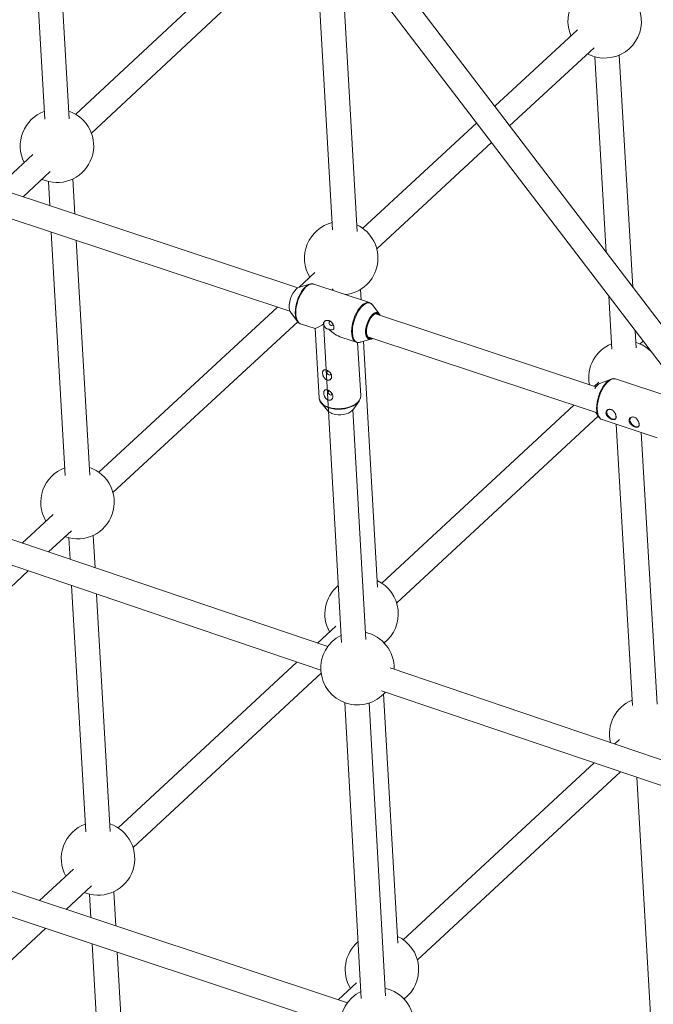
# Model space of a CAD drawing. Units: millimetres. Extents: x -4728 to 4681, y -3132 to 3577.
# Drawn here: x 231 to 645, y 1918 to 2561 of the extents above; entities that cross this region are included whole.
import ezdxf

# ---------------------------------------------------------------- set-up
doc = ezdxf.new("R2010")
doc.units = ezdxf.units.MM

msp = doc.modelspace()

# ---------------------------------------------------------------- linework, layer by layer
at = {"color": 7, "linetype": 'Continuous', "lineweight": 15}
for p, q in [((672.94, 2331.71), (-33.5, 3257.81)), ((-44.67, 3246.06), (661.35, 2320.53)), ((235.83, 2688.43), (246.9, 2496.23)), ((262.91, 2496.54), (251.76, 2690.09)), ((409.64, 2632.36), (267.17, 2499.42)), ((277.4, 2487.09), (420.55, 2620.66)), ((424.14, 2614.21), (435.03, 2423.85)), ((451.12, 2422.78), (440.4, 2610.18)), ((595.13, 2554.67), (541.03, 2504.65)), ((550.77, 2491.87), (605.99, 2542.92)), ((606.43, 2537.06), (613.87, 2409.16)), ((631.22, 2386.42), (622.39, 2538.14)), ((529.22, 2493.74), (454.74, 2424.88)), ((463.89, 2411.56), (538.97, 2480.96)), ((239.04, 2473.18), (215.44, 2451.16)), ((232.75, 2445.42), (250.47, 2461.96)), ((412.21, 2385.91), (198.47, 2456.79)), ((245.06, 2456.91), (247.17, 2456.08)), ((249.25, 2455.48), (250.16, 2439.65)), ((266.5, 2434.23), (265.18, 2457.13)), ((193.43, 2441.6), (407.17, 2370.73)), ((251.15, 2422.46), (260.32, 2263.27)), ((276.33, 2263.59), (267.49, 2417.05)), ((423.38, 2395.9), (412.99, 2386.29)), ((420.17, 2388.4), (413.15, 2386.34)), ((419.39, 2388.09), (420.17, 2388.4)), ((422.68, 2388.39), (422.48, 2388.45)), ((459.16, 2376.3), (422.68, 2388.39)), ((434.57, 2384.45), (435.51, 2385.32)), ((453.67, 2378.12), (453.28, 2384.99)), ((615.53, 2380.6), (617.55, 2345.89)), ((399.06, 2373.42), (282.21, 2265.4)), ((407.67, 2369.82), (412.07, 2363.98)), ((465.58, 2368.96), (461.17, 2374.8)), ((607.13, 2321.28), (463.04, 2369.06)), ((291.45, 2252.16), (412.24, 2363.82)), ((412.07, 2363.98), (411.69, 2364.58)), ((413.93, 2362.54), (414.09, 2362.48)), ((414.09, 2362.48), (423.61, 2359.33)), ((429.13, 2363.44), (440.76, 2154.19)), ((423.54, 2359.35), (426.2, 2314.02)), ((633.53, 2346.69), (632.88, 2357.86)), ((441.04, 2353.54), (450.56, 2350.39)), ((453.45, 2315.62), (451.42, 2350.25)), ((453.07, 2350.38), (460.1, 2352.44)), ((464.42, 2190.21), (455.22, 2351.01)), ((458.01, 2353.87), (607.21, 2304.4)), ((637.99, 2351.15), (635.95, 2349.26)), ((609.08, 2324.34), (606.14, 2321.61)), ((617.01, 2326.29), (609.8, 2323.53)), ((620.01, 2326.43), (619.8, 2326.5)), ((656.02, 2314.49), (620.01, 2326.43)), ((448.67, 2306.62), (452.36, 2311.99)), ((427.71, 2310.54), (432, 2305.64)), ((456.68, 2156), (448.34, 2306.19)), ((592.75, 2309.19), (467.29, 2192.84)), ((607.18, 2304.44), (608.88, 2301.76)), ((476.92, 2179.95), (608.65, 2302.12)), ((611.19, 2299.86), (647.2, 2287.92)), ((620.4, 2296.8), (631.09, 2112.94)), ((647.07, 2113.75), (636.74, 2291.38)), ((252.35, 2237.8), (232.19, 2219.16)), ((249.44, 2213.31), (264.41, 2227.16)), ((431.85, 2151.43), (210.5, 2226.52)), ((260.19, 2223.26), (260.59, 2223.12)), ((262.66, 2222.52), (263.47, 2208.55)), ((279.81, 2203.01), (278.6, 2224.17)), ((205.36, 2211.37), (427.33, 2136.07)), ((195.93, 2163.86), (236.07, 2200.95)), ((264.46, 2191.32), (273.73, 2030.31)), ((289.74, 2030.63), (280.81, 2185.78)), ((437.08, 2164.83), (425.1, 2153.72)), ((411.76, 2141.35), (294.88, 2032.95)), ((689.4, 2064.06), (472.71, 2137.57)), ((304.59, 2020.14), (427.51, 2134.13)), ((467.02, 2122.61), (684.26, 2048.91)), ((477.72, 1957.65), (468.4, 2120.53)), ((442.95, 2114.86), (453.7, 1921.38)), ((469.62, 1923.19), (458.98, 2114.63)), ((622.55, 2090.68), (619.43, 2087.8)), ((606.07, 2075.43), (481.21, 1959.85)), ((490.45, 1946.6), (623.31, 2069.58)), ((633.82, 2066.02), (644.64, 1880)), ((265.78, 2005.96), (243.56, 1985.36)), ((444.74, 1918.57), (221.24, 1992.77)), ((260.89, 1979.61), (277.53, 1995.04)), ((272.76, 1990.62), (274, 1990.16)), ((276.08, 1989.56), (276.96, 1974.27)), ((293.3, 1968.85), (292.01, 1991.21)), ((215.1, 1977.95), (440.27, 1903.19)), ((208.24, 1930.78), (247.5, 1967.19)), ((277.95, 1957.09), (287.15, 1797.35)), ((303.16, 1797.67), (294.29, 1951.66)), ((450.73, 1931.63), (438.76, 1920.55))]:
    msp.add_line(p, q, dxfattribs=at)
at = {"color": 8, "linetype": 'Continuous', "lineweight": 15}
msp.add_line((432, 2305.64), (432.46, 2305.18), dxfattribs=at)
at = {"color": 7, "linetype": 'Continuous', "lineweight": 15, "flags": 128}
for points in [[(601.69, 2538.94), (602.43, 2538.57), (605.17, 2537.45)], [(413.15, 2386.34), (413.14, 2386.34), (412.19, 2385.9), (411.21, 2385.15), (410.25, 2384.11), (409.35, 2382.82), (408.54, 2381.33), (407.84, 2379.7), (407.29, 2377.99), (406.91, 2376.28), (406.71, 2374.61), (406.7, 2373.06), (406.88, 2371.69), (407.24, 2370.55), (407.67, 2369.82)], [(462.53, 2369.01), (461.62, 2368.38), (460.67, 2367.42), (459.77, 2366.2), (458.95, 2364.77), (458.25, 2363.18), (457.69, 2361.51), (457.3, 2359.82), (457.09, 2358.18), (457.08, 2356.65)], [(465.59, 2368.21), (465.28, 2368.59), (464.58, 2369.07), (463.75, 2369.2), (462.83, 2368.98), (461.88, 2368.4), (460.91, 2367.51), (459.99, 2366.33), (459.14, 2364.92), (458.42, 2363.34), (457.84, 2361.66), (457.43, 2359.96), (457.21, 2358.3), (457.2, 2356.76)], [(433.87, 2363.89), (433.39, 2363.95), (433, 2363.82), (432.75, 2363.51), (432.68, 2363.08), (432.8, 2362.58), (433.1, 2362.09), (433.52, 2361.69), (434.01, 2361.43), (434.49, 2361.37), (434.88, 2361.5), (435.13, 2361.8), (435.2, 2362.24), (435.16, 2362.49)], [(457.2, 2356.76), (457.38, 2355.41), (457.76, 2354.3), (458.32, 2353.49), (459.02, 2353.01), (459.85, 2352.88), (460.56, 2353.03)], [(431.29, 2330.66), (431.42, 2330.16), (431.71, 2329.67), (432.14, 2329.27), (432.62, 2329.02), (433.1, 2328.95), (433.49, 2329.08), (433.74, 2329.39), (433.81, 2329.83), (433.79, 2329.97)], [(609.79, 2300.72), (609.22, 2301.29), (608.55, 2302.36), (608.05, 2303.71), (607.74, 2305.3), (607.61, 2307.11), (607.69, 2309.07), (607.95, 2311.15), (608.4, 2313.28), (609.03, 2315.41), (609.81, 2317.49), (610.73, 2319.45), (611.76, 2321.26), (612.89, 2322.86), (614.07, 2324.22), (615.27, 2325.29), (616.48, 2326.05), (617.65, 2326.48), (618.29, 2326.58)], [(432.06, 2317.58), (432.18, 2317.08), (432.48, 2316.59), (432.91, 2316.19), (433.39, 2315.93), (433.87, 2315.87), (434.26, 2316), (434.51, 2316.31), (434.58, 2316.74), (434.56, 2316.89)], [(453.26, 2314.03), (453.05, 2313.31), (452.43, 2312.09), (451.48, 2310.93), (450.23, 2309.86), (448.71, 2308.9), (446.96, 2308.09), (445.03, 2307.45), (442.96, 2306.98), (440.81, 2306.71), (438.64, 2306.63), (436.5, 2306.76), (434.45, 2307.09), (432.53, 2307.6)], [(428.85, 2309.48), (428.1, 2310.13), (427.71, 2310.54)], [(435.26, 2303.66), (436.85, 2303.25), (438.57, 2303.03), (440.36, 2303.02), (442.14, 2303.21), (443.84, 2303.59), (445.41, 2304.15), (446.77, 2304.87), (447.89, 2305.72), (448.67, 2306.62)], [(619.92, 2300.42), (619.64, 2300.28), (618.76, 2300.13), (617.76, 2300.32), (616.74, 2300.81), (615.8, 2301.56), (615.02, 2302.5), (614.5, 2303.53), (614.27, 2304.56), (614.37, 2305.49), (614.77, 2306.21), (614.86, 2306.3)], [(635.03, 2295.41), (634.75, 2295.27), (633.87, 2295.12), (632.87, 2295.31), (631.85, 2295.8), (630.9, 2296.55), (630.13, 2297.49), (629.61, 2298.52), (629.38, 2299.55), (629.47, 2300.48), (629.88, 2301.21), (629.96, 2301.29)]]:
    msp.add_lwpolyline(points, dxfattribs=at)
at = {"color": 8, "linetype": 'Continuous', "lineweight": 15, "flags": 128}
for points in [[(411.69, 2364.58), (411.48, 2364.98), (411.01, 2366.32), (410.72, 2367.9), (410.61, 2369.68), (410.7, 2371.61), (410.97, 2373.65), (411.43, 2375.73), (412.05, 2377.81), (412.83, 2379.83), (413.74, 2381.74), (414.76, 2383.5), (415.86, 2385.04), (417.02, 2386.35), (418.2, 2387.37), (419.37, 2388.09), (419.39, 2388.09)], [(422.48, 2388.45), (422.04, 2388.53), (420.96, 2388.47), (419.81, 2388.07), (418.62, 2387.35), (417.43, 2386.31), (416.26, 2385), (415.15, 2383.44), (414.12, 2381.67), (413.2, 2379.73), (412.42, 2377.69), (411.79, 2375.59), (411.33, 2373.49), (411.05, 2371.43), (410.96, 2369.48), (411.07, 2367.69), (411.36, 2366.09), (411.84, 2364.74), (412.49, 2363.66), (413.28, 2362.89), (413.93, 2362.54)], [(450.56, 2350.39), (449.76, 2350.79), (448.96, 2351.56), (448.32, 2352.64), (447.84, 2353.99), (447.54, 2355.59), (447.44, 2357.39), (447.53, 2359.34), (447.8, 2361.39), (448.26, 2363.5), (448.89, 2365.6), (449.68, 2367.64), (450.6, 2369.57), (451.63, 2371.34), (452.74, 2372.9), (453.91, 2374.22), (455.1, 2375.25), (456.29, 2375.98), (457.44, 2376.38), (458.52, 2376.44), (459.16, 2376.3)], [(461.17, 2374.8), (461.12, 2374.86), (460.33, 2375.63), (459.41, 2376.07), (458.38, 2376.18), (457.27, 2375.95), (456.11, 2375.39), (454.93, 2374.52), (453.75, 2373.35), (452.62, 2371.92), (451.56, 2370.27), (450.59, 2368.43), (449.74, 2366.46), (449.04, 2364.4), (448.5, 2362.31), (448.13, 2360.24), (447.95, 2358.25), (447.96, 2356.39)], [(456.64, 2356.5), (456.65, 2358.05), (456.85, 2359.72), (457.23, 2361.43), (457.78, 2363.14), (458.47, 2364.77), (459.29, 2366.26), (460.19, 2367.55), (461.15, 2368.59), (462.13, 2369.34), (463.08, 2369.78), (463.98, 2369.89), (464.26, 2369.85)], [(447.96, 2356.39), (448.16, 2354.71), (448.54, 2353.24), (449.1, 2352.04), (449.82, 2351.12), (450.68, 2350.52), (451.66, 2350.24), (452.73, 2350.3), (453.07, 2350.38)], [(457.08, 2356.65), (457.26, 2355.31), (457.63, 2354.2), (458.17, 2353.37), (458.85, 2352.85), (459.66, 2352.67), (460.55, 2352.84), (460.81, 2352.94)], [(619.8, 2326.5), (619.27, 2326.58), (618.15, 2326.49), (616.96, 2326.06), (615.74, 2325.28), (614.52, 2324.2), (613.33, 2322.83), (612.19, 2321.21), (611.14, 2319.37), (610.21, 2317.38), (609.42, 2315.28), (608.79, 2313.12), (608.33, 2310.97), (608.06, 2308.87), (607.99, 2306.88), (608.12, 2305.05), (608.43, 2303.43), (608.94, 2302.07), (609.61, 2300.99), (610.45, 2300.22), (611.19, 2299.86)], [(426.2, 2314.02), (426.44, 2312.8), (427.03, 2311.61), (427.96, 2310.5), (429.19, 2309.5), (430.69, 2308.64), (432.43, 2307.94)], [(432.43, 2307.94), (434.37, 2307.42), (436.44, 2307.1), (438.6, 2306.97), (440.8, 2307.04), (442.97, 2307.32), (445.06, 2307.79), (447.01, 2308.44), (448.77, 2309.26), (450.31, 2310.22), (451.57, 2311.3), (452.53, 2312.48), (453.16, 2313.71), (453.44, 2314.97), (453.45, 2315.62)]]:
    msp.add_lwpolyline(points, dxfattribs=at)
at = {"color": 7, "linetype": 'Continuous', "lineweight": 15}
for centre, radius, start, end in [((612.88, 2560.18), 24, 112.24313, 203.2791), ((612.88, 2560.18), 24, 251.26083, 73.29878), ((254.88, 2478.81), 24, 110.16309, 206.82902), ((254.88, 2478.81), 24, 251.26083, 71.17807), ((440.69, 2405.42), 24, 104.32602, 211.31381), ((440.69, 2405.42), 24, 276.20151, 64.91691), ((424.24, 2373.49), 17.56, 149.36796, 173.93674), ((463.44, 2367.2), 2.77, 17.8981, 72.76605), ((416.63, 2378.19), 20.11, 290.3025, 308.79833), ((448.99, 2375.44), 23.3, 225.23675, 250.04584), ((459.48, 2354.83), 2.51, 242.4986, 308.362), ((626.43, 2327.23), 24, 46.29849, 73.29878), ((626.43, 2327.23), 24, 112.24313, 190.89011), ((432.09, 2330.75), 0.805, 67.98384, 186.25129), ((432.86, 2317.67), 0.805, 67.98384, 186.25129), ((613.53, 2316.35), 8.1, 117.44006, 151.444), ((437.49, 2311.07), 7.75, 229.51755, 253.29799), ((268.3, 2245.85), 24, 110.16309, 210.93919), ((268.3, 2245.85), 24, 251.26083, 71.17807), ((453.99, 2172.86), 24, 129.59862, 209.31573), ((453.99, 2172.86), 24, 307.78665, 64.91691), ((451.29, 2137.36), 24, 116.71735, 319.43147), ((451.29, 2137.36), 24, 358.40776, 77.94826), ((639.97, 2094.28), 24, 112.24313, 193.32189), ((281.71, 2012.89), 24, 110.16309, 208.96289), ((281.71, 2012.89), 24, 251.26083, 71.17807), ((467.29, 1940.29), 24, 130.72832, 211.0082), ((467.29, 1940.29), 24, 306.74975, 64.91691), ((464.23, 1904.56), 24, 116.71735, 320.01028), ((464.23, 1904.56), 24, 358.98092, 77.67517)]:
    msp.add_arc(centre, radius, start, end, dxfattribs=at)
at = {"color": 8, "linetype": 'Continuous', "lineweight": 15}
for centre, radius, start, end in [((463.78, 2367.02), 2.35, 28.07423, 122.09206), ((461.3, 2356.21), 4.67, 176.37345, 230.39489), ((436.14, 2319.23), 12.17, 233.23042, 252.74788)]:
    msp.add_arc(centre, radius, start, end, dxfattribs=at)
at = {"color": 7, "linetype": 'Continuous', "lineweight": 15}
for points, knots in [([(422.42, 2388.43), (422.22, 2388.49), (421.68, 2388.64), (420.71, 2388.55), (419.86, 2388.35), (419.38, 2388.08), (419.29, 2388.03)], [0, 0, 0, 0, 0.197801, 0.547389, 0.90498, 1, 1, 1, 1]), ([(461.49, 2374.25), (461.38, 2374.45), (461.08, 2375), (460.36, 2375.67), (459.69, 2376.15), (459.26, 2376.25), (459.21, 2376.26)], [0, 0, 0, 0, 0.204768, 0.5635767, 0.9466064, 1, 1, 1, 1]), ([(411.64, 2364.66), (411.65, 2364.64), (411.85, 2364.19), (412.39, 2363.57), (413.15, 2362.87), (413.69, 2362.67), (413.9, 2362.59)], [0, 0, 0, 0, 0.019486, 0.427126, 0.777058, 1, 1, 1, 1]), ([(432.59, 2358.9), (432.92, 2358.77), (433.23, 2358.66), (433.7, 2358.56), (433.85, 2358.54), (434.13, 2358.51), (434.27, 2358.5), (434.67, 2358.51), (434.91, 2358.56), (435.23, 2358.7), (435.32, 2358.75), (435.5, 2358.89), (435.58, 2358.97), (435.71, 2359.15), (435.77, 2359.25), (435.86, 2359.48), (435.9, 2359.61), (435.94, 2359.88), (435.95, 2360.02), (435.95, 2360.32), (435.93, 2360.49), (435.87, 2360.82), (435.83, 2360.99), (435.73, 2361.33), (435.66, 2361.5), (435.52, 2361.85), (435.43, 2362.02), (435.25, 2362.35), (435.14, 2362.52), (434.92, 2362.83), (434.8, 2362.98), (434.56, 2363.27), (434.43, 2363.4), (434.02, 2363.78), (433.73, 2364.01), (433.27, 2364.27), (433.12, 2364.35), (432.8, 2364.48), (432.64, 2364.54), (432.16, 2364.67), (431.84, 2364.71), (431.2, 2364.69), (430.9, 2364.64), (430.48, 2364.48), (430.35, 2364.42), (430.1, 2364.27), (429.98, 2364.18), (429.66, 2363.9), (429.49, 2363.66), (429.32, 2363.26), (429.28, 2363.12), (429.23, 2362.82), (429.22, 2362.67), (429.23, 2362.51)], [0, 0, 0, 0, 0.0625, 0.0625, 0.09375, 0.09375, 0.125, 0.125, 0.1875, 0.1875, 0.21875, 0.21875, 0.25, 0.25, 0.28125, 0.28125, 0.3125, 0.3125, 0.34375, 0.34375, 0.375, 0.375, 0.40625, 0.40625, 0.4375, 0.4375, 0.46875, 0.46875, 0.5, 0.5, 0.53125, 0.53125, 0.5625, 0.5625, 0.625, 0.625, 0.65625, 0.65625, 0.6875, 0.6875, 0.75, 0.75, 0.8125, 0.8125, 0.84375, 0.84375, 0.875, 0.875, 0.9375, 0.9375, 0.96875, 0.96875, 1, 1, 1, 1]), ([(429.23, 2362.51), (429.24, 2362.32), (429.27, 2362.12), (429.36, 2361.72), (429.43, 2361.52), (429.59, 2361.11), (429.68, 2360.91), (429.92, 2360.52), (430.05, 2360.33), (430.35, 2359.97), (430.52, 2359.81), (430.88, 2359.5), (431.07, 2359.37), (431.48, 2359.15), (431.7, 2359.06), (432.14, 2358.94), (432.37, 2358.91), (432.59, 2358.9)], [0, 0, 0, 0, 0.125, 0.125, 0.25, 0.25, 0.375, 0.375, 0.5, 0.5, 0.625, 0.625, 0.75, 0.75, 0.875, 0.875, 1, 1, 1, 1]), ([(450.63, 2350.39), (450.68, 2350.36), (451.07, 2350.19), (451.88, 2350.17), (452.81, 2350.26), (453.36, 2350.5), (453.54, 2350.58)], [0, 0, 0, 0, 0.060756, 0.438299, 0.816089, 1, 1, 1, 1]), ([(433.41, 2330.57), (433.25, 2330.76), (433.09, 2330.93), (432.72, 2331.27), (432.53, 2331.43), (432.13, 2331.71), (431.92, 2331.84), (431.61, 2332.01), (431.5, 2332.06), (431.29, 2332.15), (431.18, 2332.19), (430.87, 2332.3), (430.67, 2332.36), (430.28, 2332.42), (430.09, 2332.43), (429.75, 2332.4), (429.6, 2332.37), (429.31, 2332.26), (429.19, 2332.19), (428.97, 2332), (428.87, 2331.89), (428.71, 2331.64), (428.65, 2331.5), (428.55, 2331.19), (428.52, 2331.02), (428.48, 2330.66), (428.47, 2330.47), (428.49, 2330.07), (428.51, 2329.86), (428.59, 2329.43), (428.64, 2329.21), (428.77, 2328.77), (428.85, 2328.54), (429.03, 2328.1), (429.14, 2327.88), (429.38, 2327.45), (429.52, 2327.24), (429.81, 2326.85), (429.97, 2326.66), (430.32, 2326.33), (430.51, 2326.18), (430.9, 2325.92), (431.1, 2325.82), (431.41, 2325.7), (431.52, 2325.67), (431.73, 2325.62), (431.83, 2325.61), (432.14, 2325.58), (432.35, 2325.59), (432.74, 2325.66), (432.92, 2325.72), (433.27, 2325.88), (433.43, 2325.99), (433.71, 2326.23), (433.84, 2326.37), (434.06, 2326.68), (434.15, 2326.84), (434.3, 2327.2), (434.35, 2327.38), (434.41, 2327.77), (434.43, 2327.96), (434.41, 2328.37), (434.38, 2328.58), (434.29, 2328.98), (434.22, 2329.19), (433.96, 2329.8), (433.72, 2330.2), (433.41, 2330.57)], [0, 0, 0, 0, 0.03125, 0.03125, 0.0625, 0.0625, 0.09375, 0.09375, 0.109375, 0.109375, 0.125, 0.125, 0.15625, 0.15625, 0.1875, 0.1875, 0.21875, 0.21875, 0.25, 0.25, 0.28125, 0.28125, 0.3125, 0.3125, 0.34375, 0.34375, 0.375, 0.375, 0.40625, 0.40625, 0.4375, 0.4375, 0.46875, 0.46875, 0.5, 0.5, 0.53125, 0.53125, 0.5625, 0.5625, 0.59375, 0.59375, 0.625, 0.625, 0.640625, 0.640625, 0.65625, 0.65625, 0.6875, 0.6875, 0.71875, 0.71875, 0.75, 0.75, 0.78125, 0.78125, 0.8125, 0.8125, 0.84375, 0.84375, 0.875, 0.875, 0.90625, 0.90625, 0.9375, 0.9375, 1, 1, 1, 1]), ([(619.73, 2326.47), (619.53, 2326.54), (619.14, 2326.66), (618.72, 2326.61), (618.51, 2326.59)], [0, 0, 0, 0, 0.50865, 1, 1, 1, 1]), ([(434.18, 2317.49), (434.02, 2317.67), (433.85, 2317.85), (433.49, 2318.18), (433.3, 2318.34), (432.9, 2318.63), (432.69, 2318.75), (432.38, 2318.92), (432.27, 2318.98), (432.06, 2319.07), (431.95, 2319.11), (431.64, 2319.22), (431.43, 2319.27), (431.04, 2319.34), (430.86, 2319.34), (430.52, 2319.32), (430.36, 2319.28), (430.08, 2319.18), (429.96, 2319.1), (429.74, 2318.92), (429.64, 2318.81), (429.48, 2318.56), (429.42, 2318.42), (429.32, 2318.11), (429.29, 2317.94), (429.25, 2317.58), (429.24, 2317.39), (429.26, 2316.99), (429.28, 2316.78), (429.35, 2316.35), (429.41, 2316.13), (429.53, 2315.69), (429.61, 2315.46), (429.8, 2315.01), (429.91, 2314.79), (430.15, 2314.37), (430.28, 2314.16), (430.58, 2313.76), (430.74, 2313.58), (431.09, 2313.24), (431.28, 2313.09), (431.67, 2312.84), (431.87, 2312.74), (432.18, 2312.62), (432.29, 2312.59), (432.5, 2312.54), (432.6, 2312.52), (432.91, 2312.49), (433.12, 2312.5), (433.51, 2312.57), (433.69, 2312.63), (434.04, 2312.8), (434.19, 2312.9), (434.48, 2313.15), (434.61, 2313.29), (434.83, 2313.6), (434.92, 2313.76), (435.06, 2314.11), (435.12, 2314.3), (435.18, 2314.68), (435.2, 2314.88), (435.18, 2315.29), (435.15, 2315.49), (435.06, 2315.9), (434.99, 2316.11), (434.73, 2316.72), (434.49, 2317.11), (434.18, 2317.49)], [0, 0, 0, 0, 0.03125, 0.03125, 0.0625, 0.0625, 0.09375, 0.09375, 0.109375, 0.109375, 0.125, 0.125, 0.15625, 0.15625, 0.1875, 0.1875, 0.21875, 0.21875, 0.25, 0.25, 0.28125, 0.28125, 0.3125, 0.3125, 0.34375, 0.34375, 0.375, 0.375, 0.40625, 0.40625, 0.4375, 0.4375, 0.46875, 0.46875, 0.5, 0.5, 0.53125, 0.53125, 0.5625, 0.5625, 0.59375, 0.59375, 0.625, 0.625, 0.640625, 0.640625, 0.65625, 0.65625, 0.6875, 0.6875, 0.71875, 0.71875, 0.75, 0.75, 0.78125, 0.78125, 0.8125, 0.8125, 0.84375, 0.84375, 0.875, 0.875, 0.90625, 0.90625, 0.9375, 0.9375, 1, 1, 1, 1]), ([(426.22, 2314.21), (426.21, 2314.14), (426.17, 2313.63), (426.41, 2312.72), (426.93, 2311.51), (427.79, 2310.41), (428.47, 2309.7), (428.92, 2309.41), (428.93, 2309.41)], [0, 0, 0, 0, 0.042183, 0.278467, 0.513987, 0.752823, 0.997372, 1, 1, 1, 1]), ([(453.31, 2314.26), (453.37, 2314.5), (453.5, 2315.03), (453.43, 2315.57), (453.4, 2315.86)], [0, 0, 0, 0, 0.462461, 1, 1, 1, 1]), ([(613.73, 2304.05), (613.74, 2303.84), (613.78, 2303.63), (613.91, 2303.21), (614, 2303), (614.22, 2302.59), (614.35, 2302.39), (614.64, 2302), (614.81, 2301.81), (615.17, 2301.46), (615.36, 2301.29), (615.77, 2300.98), (615.98, 2300.83), (616.42, 2300.57), (616.64, 2300.45), (617.08, 2300.24), (617.3, 2300.16), (617.73, 2300.01), (617.94, 2299.96), (618.34, 2299.89), (618.53, 2299.87), (618.89, 2299.87), (619.06, 2299.89), (619.36, 2299.96), (619.5, 2300.02), (619.74, 2300.18), (619.85, 2300.27), (620.02, 2300.5), (620.1, 2300.64), (620.21, 2300.94), (620.25, 2301.1), (620.29, 2301.47), (620.29, 2301.67), (620.26, 2302.08), (620.23, 2302.3), (620.13, 2302.75), (620.07, 2302.98), (619.91, 2303.44), (619.81, 2303.68), (619.58, 2304.13), (619.46, 2304.36), (619.17, 2304.79), (619.02, 2304.99), (618.69, 2305.37), (618.51, 2305.55), (618.13, 2305.87), (617.93, 2306.01), (617.52, 2306.24), (617.31, 2306.34), (616.87, 2306.48), (616.66, 2306.53), (616.23, 2306.57), (616.01, 2306.57), (615.6, 2306.52), (615.4, 2306.46), (615.02, 2306.32), (614.85, 2306.22), (614.53, 2306), (614.38, 2305.86), (614.13, 2305.56), (614.03, 2305.4), (613.86, 2305.05), (613.8, 2304.86), (613.73, 2304.46), (613.72, 2304.26), (613.73, 2304.05)], [0, 0, 0, 0, 0.03125, 0.03125, 0.0625, 0.0625, 0.09375, 0.09375, 0.125, 0.125, 0.15625, 0.15625, 0.1875, 0.1875, 0.21875, 0.21875, 0.25, 0.25, 0.28125, 0.28125, 0.3125, 0.3125, 0.34375, 0.34375, 0.375, 0.375, 0.40625, 0.40625, 0.4375, 0.4375, 0.46875, 0.46875, 0.5, 0.5, 0.53125, 0.53125, 0.5625, 0.5625, 0.59375, 0.59375, 0.625, 0.625, 0.65625, 0.65625, 0.6875, 0.6875, 0.71875, 0.71875, 0.75, 0.75, 0.78125, 0.78125, 0.8125, 0.8125, 0.84375, 0.84375, 0.875, 0.875, 0.90625, 0.90625, 0.9375, 0.9375, 0.96875, 0.96875, 1, 1, 1, 1]), ([(609.97, 2300.55), (610.02, 2300.5), (610.36, 2300.18), (610.91, 2299.9), (611.42, 2299.82), (611.55, 2299.8)], [0, 0, 0, 0, 0.122382, 0.776336, 1, 1, 1, 1]), ([(628.84, 2299.04), (628.85, 2298.83), (628.89, 2298.62), (629.02, 2298.2), (629.11, 2297.99), (629.32, 2297.58), (629.45, 2297.38), (629.75, 2296.99), (629.92, 2296.8), (630.28, 2296.45), (630.47, 2296.28), (630.88, 2295.97), (631.09, 2295.82), (631.52, 2295.56), (631.75, 2295.44), (632.19, 2295.24), (632.41, 2295.15), (632.84, 2295.01), (633.05, 2294.95), (633.45, 2294.88), (633.64, 2294.86), (634, 2294.86), (634.17, 2294.88), (634.47, 2294.96), (634.6, 2295.01), (634.85, 2295.17), (634.95, 2295.26), (635.13, 2295.49), (635.2, 2295.63), (635.31, 2295.93), (635.35, 2296.09), (635.39, 2296.46), (635.4, 2296.66), (635.37, 2297.07), (635.34, 2297.29), (635.24, 2297.74), (635.18, 2297.97), (635.01, 2298.43), (634.92, 2298.67), (634.69, 2299.13), (634.56, 2299.35), (634.28, 2299.78), (634.13, 2299.98), (633.79, 2300.36), (633.62, 2300.54), (633.23, 2300.86), (633.04, 2301), (632.63, 2301.23), (632.41, 2301.33), (631.98, 2301.47), (631.76, 2301.52), (631.33, 2301.56), (631.12, 2301.56), (630.71, 2301.51), (630.51, 2301.46), (630.13, 2301.31), (629.95, 2301.21), (629.63, 2300.99), (629.49, 2300.85), (629.24, 2300.55), (629.13, 2300.39), (628.97, 2300.04), (628.91, 2299.85), (628.83, 2299.45), (628.82, 2299.25), (628.84, 2299.04)], [0, 0, 0, 0, 0.03125, 0.03125, 0.0625, 0.0625, 0.09375, 0.09375, 0.125, 0.125, 0.15625, 0.15625, 0.1875, 0.1875, 0.21875, 0.21875, 0.25, 0.25, 0.28125, 0.28125, 0.3125, 0.3125, 0.34375, 0.34375, 0.375, 0.375, 0.40625, 0.40625, 0.4375, 0.4375, 0.46875, 0.46875, 0.5, 0.5, 0.53125, 0.53125, 0.5625, 0.5625, 0.59375, 0.59375, 0.625, 0.625, 0.65625, 0.65625, 0.6875, 0.6875, 0.71875, 0.71875, 0.75, 0.75, 0.78125, 0.78125, 0.8125, 0.8125, 0.84375, 0.84375, 0.875, 0.875, 0.90625, 0.90625, 0.9375, 0.9375, 0.96875, 0.96875, 1, 1, 1, 1])]:
    msp.add_open_spline(points, degree=3, knots=knots, dxfattribs=at)

doc.saveas('drawing.dxf')
